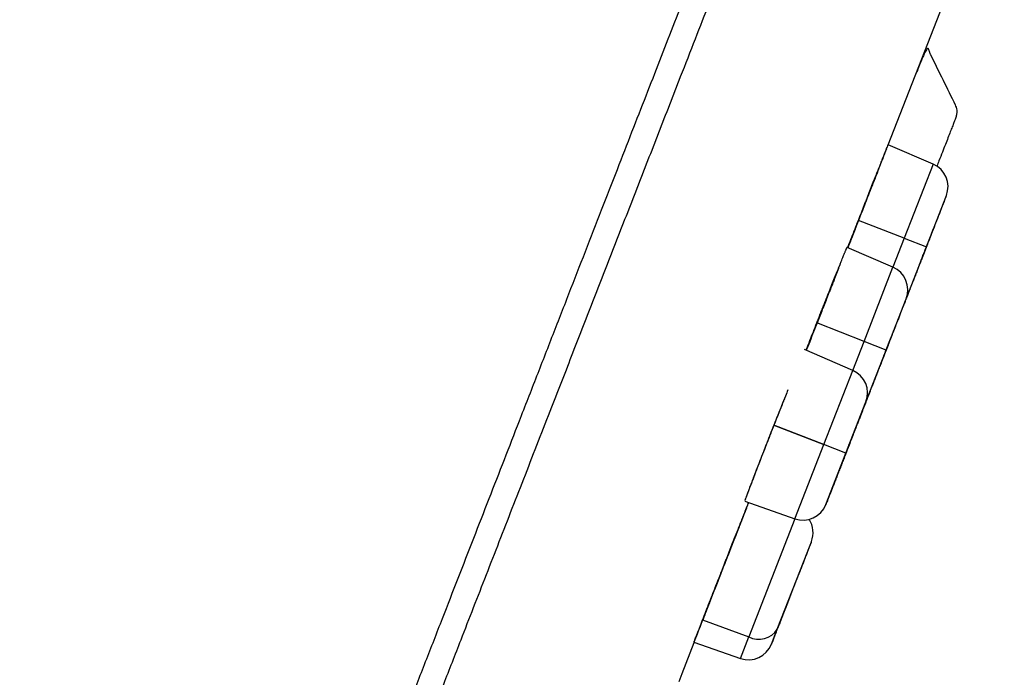
# Model space of a CAD drawing. Units: millimetres. Extents: x 8 to 903, y 12 to 2061.
# Drawn here: x 868 to 888, y 1899 to 1912 of the extents above; entities that cross this region are included whole.
import ezdxf

# ---------------------------------------------------------------- set-up
doc = ezdxf.new("R2010")
doc.units = ezdxf.units.MM

msp = doc.modelspace()

# ---------------------------------------------------------------- linework, layer by layer
at = {"color": 7, "linetype": 'Continuous', "lineweight": 30}
for p, q in [((885.147, 1909.918), (887.18, 1915.129)), ((886.058, 1909.525), (885.144, 1909.919)), ((885.013, 1909.58), (885.011, 1909.575)), ((886.058, 1909.525), (885.47, 1908.019)), ((885.92, 1907.843), (886.326, 1908.884)), ((885.47, 1908.019), (884.539, 1908.382)), ((886.072, 1908.233), (886.072, 1908.233)), ((885.47, 1908.019), (885.241, 1907.431)), ((885.47, 1908.019), (885.92, 1907.843)), ((885.514, 1906.803), (885.92, 1907.843)), ((885.241, 1907.431), (884.308, 1907.833)), ((884.653, 1905.924), (885.241, 1907.431)), ((883.882, 1906.764), (883.815, 1906.593)), ((885.103, 1905.749), (885.509, 1906.79)), ((885.508, 1906.789), (885.514, 1906.803)), ((883.726, 1906.368), (883.686, 1906.266)), ((884.653, 1905.924), (883.694, 1906.298)), ((883.699, 1906.297), (883.726, 1906.368)), ((885.256, 1906.14), (885.255, 1906.14)), ((884.424, 1905.336), (884.653, 1905.924)), ((885.103, 1905.749), (884.653, 1905.924)), ((884.424, 1905.336), (883.447, 1905.757)), ((884.697, 1904.708), (885.103, 1905.749)), ((883.836, 1903.83), (884.424, 1905.336)), ((884.963, 1905.39), (884.963, 1905.39)), ((884.286, 1903.654), (884.692, 1904.695)), ((884.694, 1904.702), (884.697, 1904.708)), ((882.823, 1904.225), (883.836, 1903.83)), ((883.836, 1903.83), (882.823, 1904.225)), ((884.439, 1904.047), (884.439, 1904.047)), ((883.249, 1902.323), (883.836, 1903.83)), ((884.286, 1903.654), (883.836, 1903.83)), ((883.88, 1902.614), (884.286, 1903.654)), ((882.231, 1902.68), (883.249, 1902.323)), ((883.249, 1902.323), (882.314, 1899.927)), ((882.892, 1900.08), (883.585, 1901.857)), ((883.337, 1901.219), (883.336, 1901.22)), ((881.373, 1900.267), (882.314, 1899.927)), ((882.773, 1899.775), (882.892, 1900.08)), ((882.141, 1899.485), (882.314, 1899.927)), ((880.957, 1899.177), (881.205, 1899.812)), ((881.199, 1899.816), (882.141, 1899.485)), ((880.896, 1899.02), (880.957, 1899.177))]:
    msp.add_line(p, q, dxfattribs=at)
for centre, radius, start, end in [((885.86, 1909.066), 0.5, 338.69, 66.69), ((885.043, 1906.971), 0.5, 338.69, 66.69), ((884.226, 1904.877), 0.5, 338.69, 66.69), ((883.414, 1902.795), 0.5, 250.69, 338.69), ((883.119, 1902.039), 0.5, 338.69, 32.9819), ((882.519, 1900.316), 0.441, 242.1534, 327.6521), ((882.307, 1899.957), 0.5, 250.69, 338.69)]:
    msp.add_arc(centre, radius, start, end, dxfattribs=at)
for points, knots in [([(870.528, 1886.023), (870.569, 1886.126), (870.697, 1886.457), (870.923, 1887.035), (871.202, 1887.753), (871.487, 1888.483), (871.775, 1889.222), (872.066, 1889.97), (872.37, 1890.749), (872.685, 1891.559), (873.013, 1892.401), (873.343, 1893.247), (873.673, 1894.095), (874.011, 1894.961), (874.355, 1895.844), (874.705, 1896.742), (875.053, 1897.638), (875.4, 1898.528), (875.745, 1899.413), (876.081, 1900.275), (876.407, 1901.112), (876.723, 1901.924), (877.036, 1902.726), (877.345, 1903.519), (877.668, 1904.349), (878.005, 1905.213), (878.355, 1906.11), (878.697, 1906.99), (879.032, 1907.85), (879.36, 1908.69), (879.673, 1909.495), (879.973, 1910.264), (880.259, 1910.997), (880.538, 1911.711), (880.808, 1912.404), (881.08, 1913.102), (881.352, 1913.801), (881.625, 1914.5), (881.887, 1915.172), (882.138, 1915.816), (882.379, 1916.433), (882.609, 1917.022), (882.828, 1917.583), (883.03, 1918.102), (883.216, 1918.579), (883.387, 1919.017), (883.549, 1919.431), (883.702, 1919.822), (883.845, 1920.189), (883.981, 1920.537), (884.19, 1921.071), (884.475, 1921.8), (884.861, 1922.788), (885.272, 1923.84), (885.708, 1924.956), (886.111, 1925.987), (886.481, 1926.933), (886.817, 1927.793), (887.154, 1928.654), (887.49, 1929.516), (887.827, 1930.378), (888.164, 1931.24), (888.475, 1932.036), (888.762, 1932.771), (889.028, 1933.452), (889.301, 1934.151), (889.58, 1934.868), (889.867, 1935.601), (890.153, 1936.335), (890.44, 1937.07), (890.726, 1937.802), (891.016, 1938.547), (891.311, 1939.302), (891.6, 1940.043), (891.883, 1940.768), (892.16, 1941.477), (892.439, 1942.191), (892.719, 1942.91), (893.001, 1943.632), (893.283, 1944.357), (893.559, 1945.062), (893.826, 1945.747), (894.085, 1946.412), (894.344, 1947.075), (894.601, 1947.734), (894.856, 1948.388), (895.115, 1949.053), (895.378, 1949.725), (895.641, 1950.401), (895.899, 1951.062), (896.151, 1951.706), (896.395, 1952.334), (896.633, 1952.943), (896.857, 1953.517), (897.067, 1954.057), (897.265, 1954.563), (897.455, 1955.052), (897.639, 1955.521), (897.814, 1955.971), (897.987, 1956.414), (898.156, 1956.847), (898.319, 1957.267), (898.473, 1957.659), (898.615, 1958.024), (898.746, 1958.361), (898.866, 1958.668), (898.971, 1958.937), (899.062, 1959.17), (899.14, 1959.37), (899.207, 1959.542), (899.263, 1959.685), (899.308, 1959.803), (899.329, 1959.855), (899.339, 1959.882)], [0, 0, 0, 0, 0.0050261, 0.0160576, 0.0269403, 0.0376739, 0.0482586, 0.0586942, 0.0689808, 0.0801237, 0.0910862, 0.1018681, 0.1124696, 0.1228904, 0.1337454, 0.1443971, 0.1548456, 0.1650907, 0.1751325, 0.1849709, 0.1940607, 0.2029697, 0.2116977, 0.2202447, 0.2286108, 0.2383133, 0.2477604, 0.2569519, 0.2658879, 0.2745683, 0.282993, 0.2907021, 0.2981839, 0.3054383, 0.3124654, 0.319265, 0.3265853, 0.3336223, 0.3403759, 0.3468462, 0.3530331, 0.3589365, 0.3645566, 0.3698932, 0.3745145, 0.3788998, 0.3830493, 0.3869628, 0.3906404, 0.3940838, 0.3974408, 0.4067162, 0.416056, 0.4272586, 0.4385525, 0.4499376, 0.4587124, 0.4675405, 0.4764221, 0.4853569, 0.4943452, 0.5033867, 0.5125337, 0.5195801, 0.5268739, 0.534415, 0.5422034, 0.5502392, 0.5585224, 0.5665587, 0.574815, 0.5832912, 0.5919872, 0.6009032, 0.6091994, 0.6176775, 0.6263373, 0.6351789, 0.6442022, 0.6534074, 0.6627944, 0.6715589, 0.6804762, 0.6895463, 0.6987693, 0.7081306, 0.717565, 0.7279313, 0.7383752, 0.7488967, 0.7594958, 0.7701724, 0.7809266, 0.7917584, 0.8017558, 0.8118183, 0.8219461, 0.832139, 0.8423972, 0.8527205, 0.8640566, 0.8754703, 0.8869616, 0.8985306, 0.9101771, 0.9219012, 0.9337029, 0.9445894, 0.9555411, 0.966558, 0.9776401, 0.9887874, 1, 1, 1, 1]), ([(899.828, 1959.762), (899.827, 1959.759), (899.824, 1959.753), (899.804, 1959.702), (899.772, 1959.62), (899.733, 1959.519), (899.691, 1959.413), (899.652, 1959.311), (899.607, 1959.195), (899.556, 1959.064), (899.489, 1958.893), (899.403, 1958.672), (899.294, 1958.393), (899.173, 1958.082), (899.039, 1957.741), (898.894, 1957.369), (898.756, 1957.014), (898.63, 1956.691), (898.519, 1956.407), (898.404, 1956.112), (898.284, 1955.805), (898.16, 1955.487), (898.031, 1955.156), (897.881, 1954.772), (897.708, 1954.328), (897.509, 1953.817), (897.3, 1953.281), (897.067, 1952.684), (896.809, 1952.023), (896.525, 1951.295), (896.23, 1950.539), (895.924, 1949.755), (895.607, 1948.942), (895.295, 1948.141), (894.99, 1947.36), (894.694, 1946.602), (894.392, 1945.827), (894.083, 1945.036), (893.769, 1944.231), (893.451, 1943.415), (893.128, 1942.587), (892.801, 1941.749), (892.45, 1940.849), (892.074, 1939.886), (891.671, 1938.852), (891.261, 1937.801), (890.844, 1936.733), (890.421, 1935.649), (890.051, 1934.7), (889.737, 1933.894), (889.481, 1933.237), (889.223, 1932.576), (888.964, 1931.911), (888.703, 1931.243), (888.441, 1930.572), (888.169, 1929.874), (887.886, 1929.149), (887.593, 1928.398), (887.299, 1927.645), (887.01, 1926.902), (886.678, 1926.053), (886.305, 1925.095), (885.883, 1924.015), (885.461, 1922.931), (885.037, 1921.845), (884.611, 1920.754), (884.175, 1919.636), (883.729, 1918.491), (883.273, 1917.323), (882.818, 1916.156), (882.419, 1915.135), (882.078, 1914.26), (881.793, 1913.53), (881.507, 1912.797), (881.217, 1912.052), (880.873, 1911.17), (880.478, 1910.157), (880.037, 1909.027), (879.599, 1907.906), (879.165, 1906.792), (878.733, 1905.685), (878.357, 1904.721), (878.035, 1903.896), (877.767, 1903.209), (877.501, 1902.527), (877.237, 1901.851), (876.976, 1901.18), (876.716, 1900.515), (876.427, 1899.773), (876.108, 1898.956), (875.762, 1898.068), (875.417, 1897.185), (875.054, 1896.253), (874.673, 1895.277), (874.279, 1894.267), (873.894, 1893.279), (873.517, 1892.312), (873.148, 1891.367), (872.805, 1890.489), (872.488, 1889.676), (872.195, 1888.925), (871.91, 1888.193), (871.632, 1887.482), (871.364, 1886.794), (871.105, 1886.13), (870.855, 1885.488), (870.614, 1884.871), (870.368, 1884.24), (870.118, 1883.601), (869.867, 1882.956), (869.627, 1882.341), (869.399, 1881.757), (869.183, 1881.202), (869.006, 1880.75), (868.865, 1880.388), (868.755, 1880.106), (868.649, 1879.835), (868.548, 1879.575), (868.451, 1879.327), (868.359, 1879.09), (868.268, 1878.857), (868.179, 1878.629), (868.093, 1878.408), (868.012, 1878.201), (867.938, 1878.012), (867.86, 1877.811), (867.78, 1877.607), (867.702, 1877.405), (867.634, 1877.233), (867.578, 1877.089), (867.532, 1876.972), (867.511, 1876.918), (867.501, 1876.891)], [0, 0, 0, 0, 0.009176, 0.018336, 0.027487, 0.036636, 0.04239, 0.048147, 0.05391, 0.059753, 0.065855, 0.074919, 0.083971, 0.09302, 0.10207, 0.11113, 0.120207, 0.125978, 0.131741, 0.137497, 0.143248, 0.148996, 0.154743, 0.160491, 0.168398, 0.176315, 0.184245, 0.192336, 0.201953, 0.211556, 0.221154, 0.230755, 0.240367, 0.25, 0.258241, 0.266467, 0.274682, 0.282891, 0.2911, 0.299168, 0.307246, 0.315338, 0.323275, 0.332701, 0.342113, 0.35152, 0.360931, 0.370352, 0.379792, 0.385341, 0.390882, 0.396418, 0.401949, 0.407477, 0.413005, 0.418533, 0.424616, 0.430705, 0.4368, 0.442831, 0.4486, 0.457171, 0.465733, 0.47429, 0.48285, 0.491418, 0.5, 0.509176, 0.518336, 0.527487, 0.536636, 0.54239, 0.548147, 0.55391, 0.559753, 0.565855, 0.574919, 0.583971, 0.59302, 0.60207, 0.61113, 0.620207, 0.625978, 0.631741, 0.637497, 0.643248, 0.648996, 0.654743, 0.660491, 0.668398, 0.676315, 0.684245, 0.692336, 0.701953, 0.711556, 0.721154, 0.730755, 0.740367, 0.75, 0.758241, 0.766467, 0.774682, 0.782891, 0.7911, 0.799168, 0.807246, 0.815338, 0.823275, 0.832701, 0.842113, 0.85152, 0.860931, 0.870352, 0.879792, 0.885341, 0.890882, 0.896418, 0.901949, 0.907477, 0.913005, 0.918533, 0.924616, 0.930705, 0.9368, 0.942831, 0.948599, 0.95717, 0.965732, 0.974289, 0.982849, 0.991418, 1, 1, 1, 1]), ([(886.018, 1911.724), (886.016, 1911.729), (886.011, 1911.739), (886.001, 1911.76), (885.992, 1911.786), (885.983, 1911.812), (885.975, 1911.835), (885.967, 1911.855), (885.959, 1911.869), (885.95, 1911.874), (885.938, 1911.868), (885.921, 1911.846), (885.899, 1911.807), (885.87, 1911.745), (885.834, 1911.664), (885.792, 1911.564), (885.752, 1911.465), (885.722, 1911.39), (885.709, 1911.358)], [0, 0, 0, 0, 0.00664, 0.014056, 0.033181, 0.059916, 0.095226, 0.139595, 0.193329, 0.256648, 0.329719, 0.412675, 0.505646, 0.608735, 0.722025, 0.820061, 0.9247, 1, 1, 1, 1]), ([(886.018, 1911.724), (886.016, 1911.729), (886.011, 1911.739), (886.001, 1911.76), (885.992, 1911.786), (885.983, 1911.812), (885.975, 1911.836), (885.968, 1911.856), (885.96, 1911.869), (885.954, 1911.875), (885.95, 1911.873), (885.949, 1911.873)], [0, 0, 0, 0, 0.025251, 0.053343, 0.125266, 0.225224, 0.356872, 0.522058, 0.721936, 0.957339, 1, 1, 1, 1]), ([(886.513, 1910.722), (886.43, 1910.89), (886.265, 1911.224), (886.1, 1911.559), (886.017, 1911.726)], [0, 0, 0, 0, 0.5, 1, 1, 1, 1]), ([(886.513, 1910.722), (886.43, 1910.89), (886.265, 1911.224), (886.1, 1911.559), (886.017, 1911.726)], [0, 0, 0, 0, 0.5, 1, 1, 1, 1]), ([(886.523, 1910.48), (886.531, 1910.503), (886.545, 1910.549), (886.545, 1910.617), (886.533, 1910.678), (886.518, 1910.712), (886.51, 1910.729)], [0, 0, 0, 0, 0.277628, 0.561238, 0.783189, 1, 1, 1, 1]), ([(886.523, 1910.48), (886.531, 1910.503), (886.545, 1910.549), (886.545, 1910.617), (886.533, 1910.677), (886.517, 1910.712), (886.51, 1910.728)], [0, 0, 0, 0, 0.277628, 0.561239, 0.783189, 1, 1, 1, 1]), ([(886.523, 1910.48), (886.523, 1910.478), (886.521, 1910.473), (886.508, 1910.441), (886.493, 1910.403), (886.48, 1910.369), (886.464, 1910.328), (886.441, 1910.268), (886.407, 1910.182), (886.36, 1910.062), (886.307, 1909.925), (886.266, 1909.82), (886.245, 1909.767)], [0, 0, 0, 0, 0.130584, 0.259858, 0.324455, 0.389241, 0.454386, 0.520061, 0.640538, 0.759967, 0.879428, 1, 1, 1, 1]), ([(884.539, 1908.382), (884.559, 1908.433), (884.599, 1908.535), (884.658, 1908.686), (884.717, 1908.836), (884.774, 1908.982), (884.829, 1909.122), (884.881, 1909.254), (884.929, 1909.376), (884.973, 1909.488), (885.013, 1909.589), (885.048, 1909.678), (885.078, 1909.753), (885.103, 1909.816), (885.122, 1909.866), (885.136, 1909.899), (885.142, 1909.916), (885.143, 1909.916), (885.143, 1909.916)], [0, 0, 0, 0, 0.064778, 0.129379, 0.194384, 0.260368, 0.326798, 0.391914, 0.456345, 0.520731, 0.586104, 0.650845, 0.715625, 0.781089, 0.847808, 0.912998, 0.977322, 1, 1, 1, 1]), ([(885.108, 1909.829), (885.105, 1909.821), (885.094, 1909.795), (885.07, 1909.733), (885.035, 1909.643), (884.992, 1909.535), (884.943, 1909.41), (884.887, 1909.268), (884.826, 1909.112), (884.76, 1908.943), (884.689, 1908.764), (884.615, 1908.575), (884.565, 1908.447), (884.539, 1908.382)], [0, 0, 0, 0, 0.039906, 0.129282, 0.220132, 0.312457, 0.406255, 0.501528, 0.598274, 0.696495, 0.796189, 0.897358, 1, 1, 1, 1]), ([(886.245, 1909.767), (886.223, 1909.709), (886.188, 1909.619), (886.148, 1909.518), (886.134, 1909.481)], [0, 0, 0, 0, 0.637336, 1, 1, 1, 1]), ([(884.984, 1909.511), (884.981, 1909.504), (884.973, 1909.482), (884.951, 1909.426), (884.918, 1909.344), (884.879, 1909.245), (884.835, 1909.133), (884.786, 1909.008), (884.733, 1908.873), (884.677, 1908.73), (884.62, 1908.584), (884.581, 1908.484), (884.561, 1908.435)], [0, 0, 0, 0, 0.046001, 0.151655, 0.257067, 0.364076, 0.469032, 0.57442, 0.682028, 0.789135, 0.894569, 1, 1, 1, 1]), ([(884.738, 1908.886), (884.736, 1908.881), (884.686, 1908.754), (884.623, 1908.591), (884.561, 1908.435)], [0, 0, 0, 0, 0.036004, 1, 1, 1, 1]), ([(886.326, 1908.884), (886.325, 1908.883), (886.325, 1908.882), (886.319, 1908.867), (886.31, 1908.845), (886.298, 1908.812), (886.281, 1908.769), (886.26, 1908.715), (886.235, 1908.652), (886.207, 1908.581), (886.177, 1908.502), (886.147, 1908.426), (886.119, 1908.355), (886.095, 1908.292), (886.062, 1908.209), (886.021, 1908.103), (885.971, 1907.974), (885.937, 1907.887), (885.92, 1907.843)], [0, 0, 0, 0, 0.059865, 0.119573, 0.179358, 0.239757, 0.305014, 0.369658, 0.434379, 0.499863, 0.56512, 0.629764, 0.67287, 0.716215, 0.76, 0.840148, 0.91972, 1, 1, 1, 1]), ([(884.322, 1907.826), (884.328, 1907.841), (884.354, 1907.909), (884.404, 1908.037), (884.471, 1908.209), (884.517, 1908.324), (884.539, 1908.382)], [0, 0, 0, 0, 0.082115, 0.391075, 0.695955, 1, 1, 1, 1]), ([(884.539, 1908.382), (884.517, 1908.327), (884.473, 1908.213), (884.406, 1908.042), (884.355, 1907.911), (884.328, 1907.841), (884.322, 1907.826)], [0, 0, 0, 0, 0.292179, 0.596875, 0.914086, 1, 1, 1, 1]), ([(884.561, 1908.435), (884.532, 1908.36), (884.474, 1908.211), (884.393, 1908.002), (884.346, 1907.882), (884.324, 1907.825)], [0, 0, 0, 0, 0.348574, 0.697137, 1, 1, 1, 1]), ([(884.324, 1907.826), (884.334, 1907.853), (884.361, 1907.921), (884.406, 1908.037), (884.458, 1908.17), (884.51, 1908.303), (884.544, 1908.391), (884.561, 1908.435)], [0, 0, 0, 0, 0.152717, 0.372354, 0.586781, 0.795997, 1, 1, 1, 1]), ([(884.561, 1908.435), (884.544, 1908.39), (884.509, 1908.301), (884.457, 1908.168), (884.41, 1908.046), (884.367, 1907.938), (884.34, 1907.867), (884.326, 1907.831), (884.324, 1907.826)], [0, 0, 0, 0, 0.2084511, 0.4174685, 0.629602, 0.7997157, 0.9678407, 1, 1, 1, 1]), ([(885.87, 1907.716), (885.877, 1907.734), (885.892, 1907.772), (885.916, 1907.835), (885.942, 1907.902), (885.97, 1907.972), (885.997, 1908.042), (886.023, 1908.108), (886.045, 1908.165), (886.062, 1908.208), (886.071, 1908.231), (886.071, 1908.231), (886.071, 1908.231)], [0, 0, 0, 0, 0.079426, 0.164695, 0.255821, 0.352819, 0.45571, 0.564513, 0.67925, 0.799945, 0.920697, 1, 1, 1, 1]), ([(885.92, 1907.843), (885.907, 1907.811), (885.882, 1907.745), (885.844, 1907.648), (885.806, 1907.553), (885.769, 1907.457), (885.732, 1907.363), (885.697, 1907.271), (885.663, 1907.185), (885.632, 1907.106), (885.604, 1907.035), (885.583, 1906.979), (885.566, 1906.936), (885.553, 1906.903), (885.539, 1906.867), (885.525, 1906.832), (885.516, 1906.809), (885.513, 1906.801), (885.514, 1906.803), (885.514, 1906.803)], [0, 0, 0, 0, 0.060192, 0.119884, 0.179612, 0.239916, 0.305133, 0.369737, 0.434419, 0.499863, 0.56508, 0.629684, 0.672765, 0.716083, 0.759841, 0.839871, 0.919394, 0.999691, 1, 1, 1, 1]), ([(885.982, 1908.002), (885.975, 1907.986), (885.962, 1907.951), (885.939, 1907.892), (885.914, 1907.827), (885.887, 1907.757), (885.859, 1907.685), (885.832, 1907.616), (885.808, 1907.556), (885.789, 1907.509), (885.784, 1907.496), (885.781, 1907.489)], [0, 0, 0, 0, 0.07832, 0.165127, 0.260403, 0.364127, 0.476269, 0.5968, 0.725682, 0.862875, 1, 1, 1, 1]), ([(883.694, 1906.298), (883.707, 1906.329), (883.731, 1906.392), (883.768, 1906.485), (883.804, 1906.577), (883.841, 1906.669), (883.877, 1906.76), (883.921, 1906.873), (883.973, 1907.005), (884.021, 1907.125), (884.057, 1907.216), (884.083, 1907.281), (884.108, 1907.343), (884.132, 1907.402), (884.155, 1907.459), (884.178, 1907.517), (884.201, 1907.574), (884.222, 1907.626), (884.238, 1907.667), (884.251, 1907.699), (884.263, 1907.727), (884.273, 1907.752), (884.282, 1907.773), (884.289, 1907.79), (884.294, 1907.803), (884.299, 1907.814), (884.302, 1907.822), (884.305, 1907.827), (884.306, 1907.83), (884.307, 1907.832), (884.307, 1907.832), (884.308, 1907.833), (884.308, 1907.833), (884.308, 1907.833), (884.308, 1907.833), (884.308, 1907.833)], [0, 0, 0, 0, 0.038578, 0.077052, 0.115553, 0.15421, 0.193155, 0.232514, 0.302088, 0.370621, 0.404761, 0.438943, 0.473267, 0.507832, 0.541103, 0.579439, 0.622564, 0.662718, 0.697795, 0.72742, 0.756875, 0.786223, 0.815528, 0.844853, 0.868962, 0.892554, 0.915658, 0.938307, 0.955295, 0.963646, 0.972288, 0.981222, 0.990451, 0.999975, 1, 1, 1, 1]), ([(884.308, 1907.832), (884.308, 1907.832), (884.307, 1907.833), (884.306, 1907.83), (884.303, 1907.823), (884.302, 1907.82)], [0, 0, 0, 0, 0.1302782, 0.5857767, 1, 1, 1, 1]), ([(885.781, 1907.488), (885.78, 1907.487), (885.779, 1907.485), (885.785, 1907.5), (885.797, 1907.53), (885.813, 1907.571), (885.831, 1907.617), (885.85, 1907.666), (885.864, 1907.7), (885.87, 1907.716)], [0, 0, 0, 0, 0.0773146, 0.2632529, 0.4362881, 0.5964532, 0.7437774, 0.8782858, 1, 1, 1, 1]), ([(884.17, 1907.499), (884.165, 1907.486), (884.153, 1907.455), (884.123, 1907.381), (884.081, 1907.275), (884.026, 1907.136), (883.969, 1906.993), (883.906, 1906.834), (883.837, 1906.661), (883.765, 1906.477), (883.717, 1906.356), (883.694, 1906.298)], [0, 0, 0, 0, 0.04542, 0.106358, 0.235892, 0.360339, 0.479696, 0.593963, 0.738355, 0.873701, 1, 1, 1, 1]), ([(883.815, 1906.593), (883.819, 1906.604), (883.839, 1906.654), (883.874, 1906.743), (883.922, 1906.863), (883.967, 1906.976), (884.008, 1907.08), (884.045, 1907.173), (884.08, 1907.261), (884.107, 1907.328), (884.119, 1907.359), (884.123, 1907.369)], [0, 0, 0, 0, 0.035274, 0.15059, 0.279816, 0.422945, 0.539448, 0.663771, 0.795908, 0.935858, 1, 1, 1, 1]), ([(884.047, 1907.178), (884.046, 1907.177), (884.036, 1907.151), (884.01, 1907.087), (883.975, 1906.998), (883.942, 1906.914), (883.913, 1906.841), (883.877, 1906.751), (883.833, 1906.639), (883.78, 1906.505), (883.744, 1906.414), (883.726, 1906.368)], [0, 0, 0, 0, 0.001849, 0.1314784, 0.2734887, 0.3693319, 0.4597459, 0.5451545, 0.6969951, 0.8479372, 1, 1, 1, 1]), ([(885.509, 1906.79), (885.508, 1906.789), (885.508, 1906.787), (885.502, 1906.773), (885.493, 1906.75), (885.48, 1906.717), (885.464, 1906.674), (885.443, 1906.621), (885.418, 1906.558), (885.39, 1906.486), (885.36, 1906.407), (885.33, 1906.331), (885.302, 1906.261), (885.278, 1906.198), (885.245, 1906.114), (885.204, 1906.008), (885.154, 1905.88), (885.12, 1905.793), (885.103, 1905.749)], [0, 0, 0, 0, 0.0598647, 0.1195734, 0.179358, 0.2397572, 0.3050138, 0.3696578, 0.4343786, 0.4998628, 0.5651195, 0.6297636, 0.6728702, 0.7162153, 0.76, 0.8401482, 0.9197199, 1, 1, 1, 1]), ([(883.694, 1906.298), (883.672, 1906.24), (883.625, 1906.122), (883.556, 1905.945), (883.506, 1905.817), (883.481, 1905.752), (883.477, 1905.744)], [0, 0, 0, 0, 0.3074974, 0.6246548, 0.9514704, 1, 1, 1, 1]), ([(883.477, 1905.744), (883.48, 1905.752), (883.505, 1905.816), (883.554, 1905.941), (883.624, 1906.119), (883.671, 1906.238), (883.694, 1906.298)], [0, 0, 0, 0, 0.046006, 0.3674, 0.684138, 1, 1, 1, 1]), ([(883.726, 1906.368), (883.7, 1906.301), (883.647, 1906.165), (883.569, 1905.966), (883.512, 1905.821), (883.486, 1905.753), (883.482, 1905.742)], [0, 0, 0, 0, 0.301063, 0.612987, 0.93576, 1, 1, 1, 1]), ([(885.053, 1905.621), (885.06, 1905.639), (885.075, 1905.677), (885.099, 1905.739), (885.124, 1905.806), (885.152, 1905.876), (885.179, 1905.947), (885.206, 1906.013), (885.229, 1906.071), (885.245, 1906.114), (885.255, 1906.138), (885.255, 1906.138), (885.255, 1906.138)], [0, 0, 0, 0, 0.078189, 0.162528, 0.25305, 0.349788, 0.452781, 0.562067, 0.677693, 0.799704, 0.921816, 1, 1, 1, 1]), ([(885.165, 1905.909), (885.159, 1905.892), (885.145, 1905.856), (885.122, 1905.796), (885.096, 1905.731), (885.069, 1905.66), (885.041, 1905.589), (885.014, 1905.521), (884.995, 1905.471), (884.982, 1905.438), (884.977, 1905.425), (884.974, 1905.419)], [0, 0, 0, 0, 0.092354, 0.194123, 0.30528, 0.42579, 0.555606, 0.694674, 0.842932, 0.920629, 1, 1, 1, 1]), ([(885.103, 1905.749), (885.09, 1905.716), (885.064, 1905.651), (885.027, 1905.554), (884.989, 1905.458), (884.952, 1905.363), (884.915, 1905.268), (884.879, 1905.176), (884.846, 1905.091), (884.815, 1905.012), (884.787, 1904.94), (884.766, 1904.884), (884.749, 1904.842), (884.736, 1904.809), (884.722, 1904.773), (884.708, 1904.738), (884.699, 1904.714), (884.696, 1904.706), (884.697, 1904.708), (884.697, 1904.708)], [0, 0, 0, 0, 0.0601924, 0.1198836, 0.1796123, 0.239916, 0.3051328, 0.3697374, 0.4344186, 0.4998628, 0.5650797, 0.6296843, 0.6727646, 0.7160832, 0.7598412, 0.8398708, 0.9193939, 0.9996913, 1, 1, 1, 1]), ([(883.107, 1904.939), (883.091, 1904.898), (883.05, 1904.797), (882.981, 1904.625), (882.903, 1904.427), (882.849, 1904.292), (882.823, 1904.225)], [0, 0, 0, 0, 0.187285, 0.45913, 0.728591, 1, 1, 1, 1]), ([(883.044, 1904.783), (883.032, 1904.751), (883, 1904.671), (882.947, 1904.538), (882.885, 1904.383), (882.844, 1904.278), (882.823, 1904.225)], [0, 0, 0, 0, 0.179191, 0.449054, 0.722657, 1, 1, 1, 1]), ([(884.692, 1904.695), (884.691, 1904.694), (884.691, 1904.692), (884.685, 1904.678), (884.676, 1904.655), (884.663, 1904.623), (884.647, 1904.58), (884.626, 1904.526), (884.601, 1904.463), (884.573, 1904.392), (884.543, 1904.313), (884.513, 1904.236), (884.485, 1904.166), (884.461, 1904.103), (884.428, 1904.02), (884.387, 1903.914), (884.337, 1903.785), (884.303, 1903.698), (884.286, 1903.654)], [0, 0, 0, 0, 0.0598647, 0.1195734, 0.179358, 0.2397572, 0.3050138, 0.3696578, 0.4343786, 0.4998628, 0.5651195, 0.6297636, 0.6728702, 0.7162153, 0.76, 0.8401482, 0.9197199, 1, 1, 1, 1]), ([(882.823, 1904.225), (882.799, 1904.164), (882.75, 1904.041), (882.678, 1903.858), (882.608, 1903.677), (882.539, 1903.5), (882.474, 1903.332), (882.419, 1903.19), (882.373, 1903.071), (882.336, 1902.974), (882.304, 1902.888), (882.277, 1902.815), (882.255, 1902.757), (882.242, 1902.719), (882.235, 1902.699), (882.234, 1902.694), (882.234, 1902.693)], [0, 0, 0, 0, 0.081664, 0.164874, 0.249631, 0.335934, 0.423782, 0.513175, 0.581254, 0.650204, 0.720022, 0.790709, 0.862264, 0.934688, 0.983466, 1, 1, 1, 1]), ([(882.823, 1904.225), (882.796, 1904.158), (882.743, 1904.023), (882.666, 1903.825), (882.591, 1903.634), (882.52, 1903.453), (882.455, 1903.284), (882.397, 1903.132), (882.345, 1902.998), (882.303, 1902.885), (882.27, 1902.797), (882.25, 1902.742), (882.245, 1902.726), (882.243, 1902.722)], [0, 0, 0, 0, 0.097471, 0.194082, 0.291315, 0.388934, 0.485583, 0.582738, 0.680346, 0.776989, 0.874217, 0.971854, 1, 1, 1, 1]), ([(884.236, 1903.527), (884.245, 1903.549), (884.262, 1903.595), (884.291, 1903.668), (884.313, 1903.725), (884.329, 1903.766), (884.339, 1903.79), (884.352, 1903.824), (884.369, 1903.868), (884.391, 1903.924), (884.408, 1903.967), (884.42, 1903.998), (884.43, 1904.025), (884.438, 1904.044), (884.438, 1904.045), (884.438, 1904.045)], [0, 0, 0, 0, 0.096195, 0.194646, 0.29542, 0.329591, 0.364031, 0.398743, 0.474996, 0.567079, 0.675073, 0.73517, 0.799305, 0.919498, 1, 1, 1, 1]), ([(884.286, 1903.654), (884.273, 1903.621), (884.247, 1903.556), (884.21, 1903.459), (884.172, 1903.364), (884.135, 1903.268), (884.098, 1903.174), (884.062, 1903.082), (884.029, 1902.996), (883.998, 1902.917), (883.97, 1902.846), (883.948, 1902.79), (883.932, 1902.747), (883.919, 1902.714), (883.905, 1902.678), (883.891, 1902.643), (883.882, 1902.62), (883.879, 1902.611), (883.88, 1902.614), (883.88, 1902.614)], [0, 0, 0, 0, 0.060192, 0.119884, 0.179612, 0.239916, 0.305133, 0.369737, 0.434419, 0.499863, 0.56508, 0.629684, 0.672765, 0.716083, 0.759841, 0.839871, 0.919394, 0.999691, 1, 1, 1, 1]), ([(884.332, 1903.773), (884.331, 1903.77), (884.322, 1903.748), (884.307, 1903.708), (884.294, 1903.672), (884.288, 1903.657)], [0, 0, 0, 0, 0.090497, 0.601476, 1, 1, 1, 1]), ([(884.236, 1903.524), (884.232, 1903.515), (884.219, 1903.48), (884.198, 1903.426), (884.178, 1903.377), (884.165, 1903.344), (884.16, 1903.331), (884.157, 1903.324)], [0, 0, 0, 0, 0.098624, 0.380652, 0.681003, 0.838278, 1, 1, 1, 1]), ([(882.309, 1902.653), (882.307, 1902.649), (882.303, 1902.637), (882.294, 1902.616), (882.284, 1902.59), (882.274, 1902.563), (882.263, 1902.535), (882.251, 1902.506), (882.23, 1902.451), (882.197, 1902.367), (882.15, 1902.25), (882.095, 1902.108), (882.03, 1901.942), (881.955, 1901.753), (881.882, 1901.567), (881.812, 1901.388), (881.746, 1901.218), (881.678, 1901.045), (881.61, 1900.873), (881.545, 1900.707), (881.49, 1900.565), (881.443, 1900.446), (881.405, 1900.348), (881.383, 1900.293), (881.373, 1900.267)], [0, 0, 0, 0, 0.008701, 0.024856, 0.041029, 0.05722, 0.07343, 0.089659, 0.105906, 0.161858, 0.216186, 0.26889, 0.344868, 0.417194, 0.485869, 0.550891, 0.61226, 0.669974, 0.74122, 0.805973, 0.864229, 0.915986, 0.961244, 1, 1, 1, 1]), ([(881.373, 1900.267), (881.395, 1900.323), (881.439, 1900.435), (881.497, 1900.583), (881.538, 1900.688), (881.561, 1900.747), (881.584, 1900.807), (881.608, 1900.868), (881.633, 1900.93), (881.657, 1900.994), (881.688, 1901.072), (881.725, 1901.166), (881.769, 1901.277), (881.808, 1901.377), (881.842, 1901.465), (881.871, 1901.539), (881.9, 1901.613), (881.929, 1901.686), (881.975, 1901.804), (882.038, 1901.963), (882.096, 1902.111), (882.135, 1902.21), (882.157, 1902.267), (882.179, 1902.322), (882.2, 1902.375), (882.22, 1902.426), (882.251, 1902.507), (882.283, 1902.587), (882.303, 1902.637), (882.309, 1902.653)], [0, 0, 0, 0, 0.083255, 0.16496, 0.188252, 0.211579, 0.234977, 0.258482, 0.28213, 0.305956, 0.329994, 0.369421, 0.409604, 0.45074, 0.477965, 0.505038, 0.532016, 0.558952, 0.585904, 0.664561, 0.74096, 0.766207, 0.79143, 0.816684, 0.842024, 0.867503, 0.893173, 0.967231, 1, 1, 1, 1]), ([(882.253, 1902.507), (882.253, 1902.507), (882.249, 1902.498), (882.235, 1902.463), (882.213, 1902.407), (882.187, 1902.339), (882.153, 1902.254), (882.112, 1902.15), (882.063, 1902.026), (882.011, 1901.892), (881.955, 1901.75), (881.898, 1901.603), (881.839, 1901.453), (881.78, 1901.302), (881.722, 1901.155), (881.685, 1901.062), (881.667, 1901.016)], [0, 0, 0, 0, 0.0000211, 0.0532616, 0.1159324, 0.1869932, 0.2498285, 0.332909, 0.415799, 0.4999455, 0.5824767, 0.6653475, 0.7499645, 0.8341873, 0.9170953, 1, 1, 1, 1]), ([(883.585, 1901.857), (883.584, 1901.856), (883.583, 1901.854), (883.578, 1901.839), (883.57, 1901.82), (883.562, 1901.798), (883.549, 1901.765), (883.529, 1901.715), (883.5, 1901.641), (883.469, 1901.561), (883.438, 1901.481), (883.407, 1901.402), (883.375, 1901.319), (883.339, 1901.228), (883.301, 1901.131), (883.261, 1901.028), (883.22, 1900.923), (883.179, 1900.816), (883.137, 1900.71), (883.101, 1900.617), (883.07, 1900.537), (883.043, 1900.469), (883.01, 1900.384), (882.971, 1900.285), (882.929, 1900.176), (882.904, 1900.112), (882.892, 1900.08)], [0, 0, 0, 0, 0.043291, 0.086383, 0.115118, 0.144013, 0.1732, 0.226581, 0.279624, 0.333184, 0.373296, 0.413099, 0.452952, 0.493215, 0.536715, 0.579808, 0.622951, 0.666604, 0.710104, 0.753197, 0.781932, 0.810826, 0.840014, 0.893441, 0.946484, 1, 1, 1, 1]), ([(881.837, 1901.449), (881.808, 1901.375), (881.75, 1901.226), (881.695, 1901.086), (881.667, 1901.016)], [0, 0, 0, 0, 0.495091, 1, 1, 1, 1]), ([(881.393, 1900.311), (881.393, 1900.311), (881.392, 1900.309), (881.396, 1900.32), (881.405, 1900.342), (881.418, 1900.375), (881.436, 1900.424), (881.462, 1900.49), (881.496, 1900.576), (881.534, 1900.674), (881.576, 1900.781), (881.62, 1900.895), (881.652, 1900.976), (881.667, 1901.016)], [0, 0, 0, 0, 0.032867, 0.121178, 0.20809, 0.293602, 0.377714, 0.487651, 0.5951, 0.70006, 0.802531, 0.902511, 1, 1, 1, 1]), ([(881.667, 1901.016), (881.65, 1900.97), (881.614, 1900.879), (881.566, 1900.755), (881.522, 1900.642), (881.484, 1900.543), (881.451, 1900.46), (881.426, 1900.393), (881.407, 1900.345), (881.396, 1900.315), (881.394, 1900.311), (881.394, 1900.309)], [0, 0, 0, 0, 0.1111208, 0.2222392, 0.3333552, 0.4444687, 0.5555798, 0.6666885, 0.7777948, 0.8888986, 1, 1, 1, 1]), ([(881.667, 1901.016), (881.651, 1900.975), (881.619, 1900.893), (881.575, 1900.78), (881.537, 1900.682), (881.505, 1900.599), (881.478, 1900.531), (881.455, 1900.471), (881.434, 1900.418), (881.417, 1900.375), (881.406, 1900.345), (881.399, 1900.327), (881.395, 1900.318), (881.395, 1900.315), (881.394, 1900.314)], [0, 0, 0, 0, 0.105656, 0.211599, 0.319122, 0.405346, 0.490563, 0.575433, 0.660633, 0.751713, 0.842671, 0.903687, 0.96529, 1, 1, 1, 1]), ([(883.044, 1900.473), (883.044, 1900.473), (883.044, 1900.473), (883.05, 1900.487), (883.06, 1900.512), (883.072, 1900.543), (883.082, 1900.569), (883.087, 1900.581)], [0, 0, 0, 0, 0.154456, 0.394697, 0.615677, 0.817434, 1, 1, 1, 1]), ([(881.199, 1899.816), (881.199, 1899.816), (881.199, 1899.817), (881.2, 1899.82), (881.202, 1899.826), (881.205, 1899.834), (881.213, 1899.854), (881.23, 1899.899), (881.266, 1899.991), (881.313, 1900.112), (881.353, 1900.215), (881.373, 1900.267)], [0, 0, 0, 0, 0.034001, 0.082983, 0.132204, 0.181729, 0.23162, 0.425451, 0.615725, 0.806055, 1, 1, 1, 1]), ([(881.373, 1900.267), (881.364, 1900.242), (881.343, 1900.189), (881.312, 1900.111), (881.282, 1900.032), (881.252, 1899.956), (881.227, 1899.889), (881.209, 1899.844), (881.2, 1899.819), (881.2, 1899.818), (881.199, 1899.817)], [0, 0, 0, 0, 0.088367, 0.191581, 0.309637, 0.442531, 0.590258, 0.752814, 0.884503, 1, 1, 1, 1]), ([(881.395, 1900.31), (881.393, 1900.307), (881.387, 1900.291), (881.382, 1900.277), (881.377, 1900.265)], [0, 0, 0, 0, 0.208418, 1, 1, 1, 1]), ([(881.377, 1900.265), (881.381, 1900.277), (881.387, 1900.29), (881.392, 1900.304), (881.393, 1900.307)], [0, 0, 0, 0, 0.85924, 1, 1, 1, 1]), ([(882.892, 1900.08), (882.883, 1900.058), (882.865, 1900.013), (882.842, 1899.954), (882.822, 1899.903), (882.805, 1899.859), (882.791, 1899.822), (882.78, 1899.795), (882.774, 1899.78), (882.772, 1899.774), (882.773, 1899.776), (882.773, 1899.776)], [0, 0, 0, 0, 0.120342, 0.239682, 0.359097, 0.479661, 0.610049, 0.739212, 0.868528, 0.99937, 1, 1, 1, 1])]:
    msp.add_open_spline(points, degree=3, knots=knots, dxfattribs=at)

doc.saveas('drawing.dxf')
